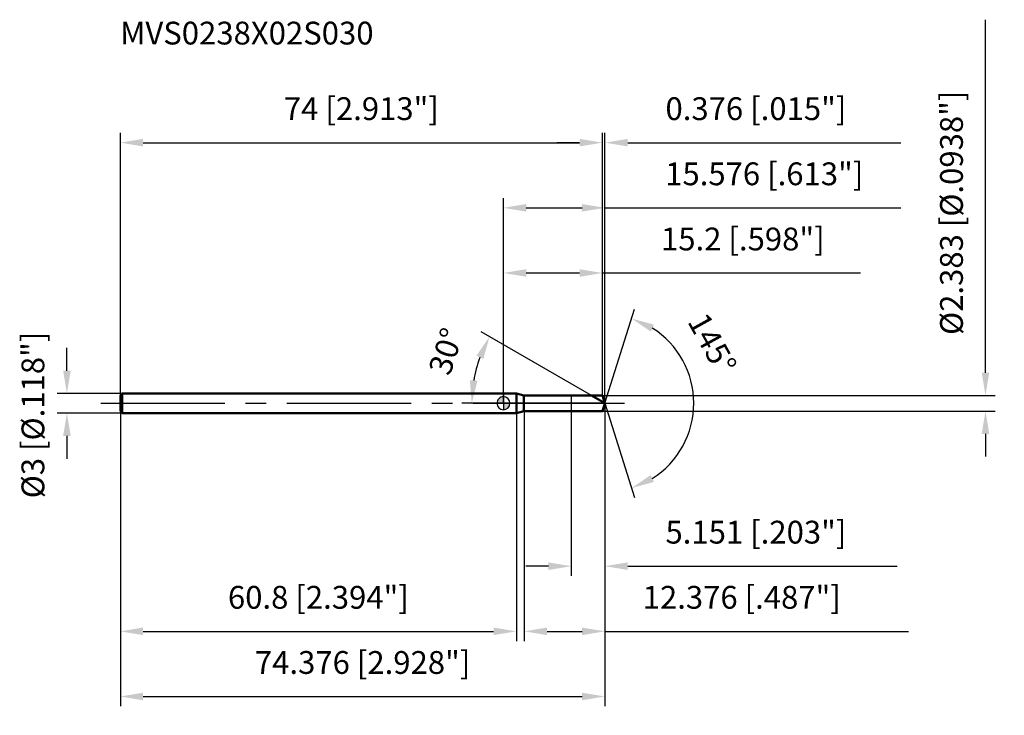
# Model space of a CAD drawing. Units: millimetres. Extents: x -74 to 77, y -48 to 59.
import ezdxf

# ---------------------------------------------------------------- set-up
doc = ezdxf.new("R2010")
doc.units = ezdxf.units.MM
doc.linetypes.add('CENTER2', pattern=[28.575, 19.05, -3.175, 3.175, -3.175])
for name, color, linetype, lineweight in [('1', 4, 'Continuous', 50), ('2', 7, 'Continuous', 25), ('4', 2, 'CENTER2', 25), ('cut', 1, 'Continuous', 25), ('nocut', 7, 'Continuous', 25), ('sk1', 4, 'Continuous', 50), ('sk2', 7, 'Continuous', 25), ('sk4', 2, 'CENTER2', 25), ('sk6', 5, 'Continuous', 35)]:
    doc.layers.add(name, color=color, linetype=linetype, lineweight=lineweight)
doc.layers.add('7', color=5, linetype='Continuous')
doc.styles.add('simplex', font='txt.shx', dxfattribs={"height": 3.5})
doc.styles.get("Standard").update_dxf_attribs({"font": 'txt.shx', "bigfont": '@extfont2.shx'})
doc.dimstyles.new('コピー - ISO-25', dxfattribs={"dimscale": 0, "dimtxt": 3.5, "dimasz": 3.5, "dimexe": 1.5, "dimexo": 0, "dimgap": 2.3, "dimtad": 1, "dimdsep": 46, "dimtxsty": 'simplex', "dimcen": 0.09, "dimclrd": 256, "dimclre": 256, "dimclrt": 256, "dimadec": 0, "dimazin": 0, "dimtfac": 1, "dimtofl": 0, "dimtmove": 0, "dimatfit": 3, "dimfxl": 1, "dimtolj": 1, "dimlwd": -1, "dimlwe": -1, "dimarcsym": 0})

# ---------------------------------------------------------------- blocks, each defined once
blk = doc.blocks.new('zero block')
h = blk.add_hatch(color=7)
h.paths.add_polyline_path([(0, 1, 0.414214), (-1, 0), (0, 0)])
h.paths.add_polyline_path([(1, 0), (0, 0), (0, -1, 0.414214)])
at = {"color": 7, "ltscale": 0.2}
for p, q in [((-1, 0), (1, 0)), ((0, -1), (0, 1))]:
    blk.add_line(p, q, dxfattribs=at)
for start, end in [(90, 180), (180, 270), (0, 90), (270, 0)]:
    blk.add_arc((0, 0), 1, start, end, dxfattribs=at)
blk = doc.blocks.new('*D3')
at = {"layer": 'Defpoints', "color": 0}
for p in [(15.2, 40), (-58.8, 1.2), (15.2, 1.19)]:
    blk.add_point(p, dxfattribs=at)
at = {"layer": 'sk2'}
for p, q in [((-58.8, 1.2), (-58.8, 41.5)), ((15.2, 1.19), (15.2, 41.5)), ((-55.3, 40), (11.7, 40))]:
    blk.add_line(p, q, dxfattribs=at)
for points in [[(-55.3, 40.58), (-55.3, 39.42), (-58.8, 40)], [(11.7, 39.42), (11.7, 40.58), (15.2, 40)]]:
    blk.add_solid(points, dxfattribs=at)
at = {"layer": 'sk2', "insert": (-21.8, 46.97), "char_height": 3.5, "attachment_point": 2, "line_spacing_factor": 0.9, "style": 'simplex'}
blk.add_mtext('\\A1;74 [2.913"]', dxfattribs=at)
blk = doc.blocks.new('*D4')
at = {"layer": 'Defpoints', "color": 0}
for p in [(-58.5, 1.5), (-67, -1.5), (-58.5, -1.5)]:
    blk.add_point(p, dxfattribs=at)
at = {"layer": 'sk2'}
for p, q in [((-67, 5), (-67, 8.5)), ((-58.5, 1.5), (-68.5, 1.5)), ((-58.5, -1.5), (-68.5, -1.5)), ((-67, -5), (-67, -8.5))]:
    blk.add_line(p, q, dxfattribs=at)
for points in [[(-67.58, 5), (-66.42, 5), (-67, 1.5)], [(-66.42, -5), (-67.58, -5), (-67, -1.5)]]:
    blk.add_solid(points, dxfattribs=at)
at = {"layer": 'sk2', "insert": (-73.97, -14.58), "char_height": 3.5, "attachment_point": 1, "rotation": 90, "line_spacing_factor": 0.9, "style": 'simplex'}
blk.add_mtext('\\A1;%%c3 [%%c.118"]', dxfattribs=at)
blk = doc.blocks.new('*D5')
at = {"layer": 'Defpoints', "color": 0}
for p in [(-58.8, -1.2), (2, -1.2), (2, -35)]:
    blk.add_point(p, dxfattribs=at)
at = {"layer": 'sk2'}
for p, q in [((-58.8, -1.2), (-58.8, -36.5)), ((2, -1.2), (2, -36.5)), ((-55.3, -35), (-1.5, -35))]:
    blk.add_line(p, q, dxfattribs=at)
for points in [[(-55.3, -34.42), (-55.3, -35.58), (-58.8, -35)], [(-1.5, -35.58), (-1.5, -34.42), (2, -35)]]:
    blk.add_solid(points, dxfattribs=at)
at = {"layer": 'sk2', "insert": (-28.4, -28.03), "char_height": 3.5, "attachment_point": 2, "line_spacing_factor": 0.9, "style": 'simplex'}
blk.add_mtext('\\A1;60.8 [2.394"]', dxfattribs=at)
blk = doc.blocks.new('*D6')
at = {"layer": '2'}
for p, q in [((0, 0), (0, 31.5)), ((15.58, 0), (15.58, 31.5)), ((3.5, 30), (12.08, 30)), ((15.58, 30), (61.01, 30))]:
    blk.add_line(p, q, dxfattribs=at)
for points in [[(3.5, 30.58), (3.5, 29.42), (0, 30)], [(12.08, 29.42), (12.08, 30.58), (15.58, 30)]]:
    blk.add_solid(points, dxfattribs=at)
at = {"layer": 'Defpoints', "color": 0}
for p in [(15.58, 30), (0, 0), (15.58, 0)]:
    blk.add_point(p, dxfattribs=at)
at = {"layer": '2', "insert": (40.04, 36.97), "char_height": 3.5, "attachment_point": 2, "line_spacing_factor": 0.9, "style": 'simplex'}
blk.add_mtext('\\A1;15.576 [.613"]', dxfattribs=at)
blk = doc.blocks.new('*D7')
at = {"layer": '2'}
for p, q in [((15.2, 1.19), (15.2, 41.5)), ((15.58, 0), (15.58, 41.5)), ((11.7, 40), (8.2, 40)), ((19.08, 40), (61.01, 40))]:
    blk.add_line(p, q, dxfattribs=at)
for points in [[(11.7, 39.42), (11.7, 40.58), (15.2, 40)], [(19.08, 40.58), (19.08, 39.42), (15.58, 40)]]:
    blk.add_solid(points, dxfattribs=at)
at = {"layer": 'Defpoints', "color": 0}
for p in [(15.58, 40), (15.2, 1.19), (15.58, 0)]:
    blk.add_point(p, dxfattribs=at)
at = {"layer": '2', "insert": (24.88, 46.97), "char_height": 3.5, "attachment_point": 1, "line_spacing_factor": 0.9, "style": 'simplex'}
blk.add_mtext('\\A1;0.376 [.015"]', dxfattribs=at)
blk = doc.blocks.new('*D8')
at = {"layer": 'Defpoints', "color": 0}
for p in [(-58.8, 0), (15.58, 0), (15.58, -45)]:
    blk.add_point(p, dxfattribs=at)
at = {"layer": 'sk2'}
for p, q in [((-58.8, 0), (-58.8, -46.5)), ((15.58, 0), (15.58, -46.5)), ((-55.3, -45), (12.08, -45))]:
    blk.add_line(p, q, dxfattribs=at)
for points in [[(-55.3, -44.42), (-55.3, -45.58), (-58.8, -45)], [(12.08, -45.58), (12.08, -44.42), (15.58, -45)]]:
    blk.add_solid(points, dxfattribs=at)
at = {"layer": 'sk2', "insert": (-21.61, -38.03), "char_height": 3.5, "attachment_point": 2, "line_spacing_factor": 0.9, "style": 'simplex'}
blk.add_mtext('\\A1;74.376 [2.928"]', dxfattribs=at)
blk = doc.blocks.new('*D9')
at = {"layer": '2'}
for p, q in [((74, 4.69), (74, 58.87)), ((15.2, 1.19), (75.5, 1.19)), ((15.2, -1.19), (75.5, -1.19)), ((74, -4.69), (74, -8.19))]:
    blk.add_line(p, q, dxfattribs=at)
for points in [[(73.42, 4.69), (74.58, 4.69), (74, 1.19)], [(74.58, -4.69), (73.42, -4.69), (74, -1.19)]]:
    blk.add_solid(points, dxfattribs=at)
at = {"layer": 'Defpoints', "color": 0}
for p in [(15.2, 1.19), (15.2, -1.19), (74, -1.19)]:
    blk.add_point(p, dxfattribs=at)
at = {"layer": '2', "insert": (67.03, 10.49), "char_height": 3.5, "attachment_point": 1, "rotation": 90, "line_spacing_factor": 0.9, "style": 'simplex'}
blk.add_mtext('\\A1;%%c2.383 [%%c.0938"]', dxfattribs=at)
blk = doc.blocks.new('*D10')
at = {"layer": '2'}
for p, q in [((13.51, 1.19), (-3.42, 10.97)), ((15.58, 0), (-6.36, 0))]:
    blk.add_line(p, q, dxfattribs=at)
blk.add_arc((15.58, 0), 20.44, 159.823, 170.177, dxfattribs=at)
for points in [[(-3.08, 6.8), (-4.14, 7.3), (-2.13, 10.22)], [(-5.15, 3.54), (-3.98, 3.44), (-4.86, 0)]]:
    blk.add_solid(points, dxfattribs=at)
at = {"layer": 'Defpoints', "color": 0}
for p in [(-4.55, 3.55), (13.51, 1.19), (13.67, 1.1), (15.58, 0), (15.76, 0)]:
    blk.add_point(p, dxfattribs=at)
at = {"layer": '2', "insert": (-10.47, 8.52), "char_height": 3.5, "attachment_point": 2, "rotation": 71.8779, "line_spacing_factor": 0.9, "style": 'simplex'}
blk.add_mtext('\\A1;30%%d', dxfattribs=at)
blk = doc.blocks.new('*D11')
at = {"layer": '2'}
for p, q in [((3.2, -1.19), (3.2, -36.5)), ((15.58, -1.5), (15.58, -36.5)), ((6.7, -35), (12.08, -35)), ((15.58, -35), (62.18, -35))]:
    blk.add_line(p, q, dxfattribs=at)
for points in [[(6.7, -34.42), (6.7, -35.58), (3.2, -35)], [(12.08, -35.58), (12.08, -34.42), (15.58, -35)]]:
    blk.add_solid(points, dxfattribs=at)
at = {"layer": 'Defpoints', "color": 0}
for p in [(3.2, -1.19), (15.58, -1.5), (15.58, -35)]:
    blk.add_point(p, dxfattribs=at)
at = {"layer": '2', "insert": (21.38, -28.03), "char_height": 3.5, "attachment_point": 1, "line_spacing_factor": 0.9, "style": 'simplex'}
blk.add_mtext('\\A1;12.376 [.487"]', dxfattribs=at)
blk = doc.blocks.new('*D12')
at = {"layer": '2'}
for p, q in [((10.42, 0), (10.42, -26.5)), ((15.58, 0), (15.58, -26.5)), ((6.92, -25), (3.42, -25)), ((19.08, -25), (60.43, -25))]:
    blk.add_line(p, q, dxfattribs=at)
for points in [[(6.92, -25.58), (6.92, -24.42), (10.42, -25)], [(19.08, -24.42), (19.08, -25.58), (15.58, -25)]]:
    blk.add_solid(points, dxfattribs=at)
at = {"layer": 'Defpoints', "color": 0}
for p in [(10.42, 0), (15.58, 0), (15.58, -25)]:
    blk.add_point(p, dxfattribs=at)
at = {"layer": '2', "insert": (24.88, -18.03), "char_height": 3.5, "attachment_point": 1, "line_spacing_factor": 0.9, "style": 'simplex'}
blk.add_mtext('\\A1;5.151 [.203"]', dxfattribs=at)
blk = doc.blocks.new('*D13')
at = {"layer": '2'}
for p, q in [((0, 0), (0, 21.5)), ((15.2, 1.19), (15.2, 21.5)), ((3.5, 20), (11.7, 20)), ((15.2, 20), (54.8, 20))]:
    blk.add_line(p, q, dxfattribs=at)
for points in [[(3.5, 20.58), (3.5, 19.42), (0, 20)], [(11.7, 19.42), (11.7, 20.58), (15.2, 20)]]:
    blk.add_solid(points, dxfattribs=at)
at = {"layer": 'Defpoints', "color": 0}
for p in [(15.2, 20), (0, 0), (15.2, 1.19)]:
    blk.add_point(p, dxfattribs=at)
at = {"layer": '2', "insert": (36.75, 26.97), "char_height": 3.5, "attachment_point": 2, "line_spacing_factor": 0.9, "style": 'simplex'}
blk.add_mtext('\\A1;15.2 [.598"]', dxfattribs=at)
blk = doc.blocks.new('*D14')
at = {"layer": '2'}
for q in [(20.13, 14.44), (20.13, -14.44)]:
    blk.add_line((15.58, 0), q, dxfattribs=at)
blk.add_arc((15.58, 0), 13.64, 302.2383, 57.7617, dxfattribs=at)
for points in [[(23.1, 12.07), (22.61, 11.01), (19.68, 13.01)], [(22.61, -11.01), (23.1, -12.07), (19.68, -13.01)]]:
    blk.add_solid(points, dxfattribs=at)
at = {"layer": 'Defpoints', "color": 0}
for p in [(15.55, 0.07), (15.58, 0), (15.58, 0), (15.55, -0.07), (28.02, -5.59)]:
    blk.add_point(p, dxfattribs=at)
at = {"layer": '2', "insert": (33.59, 10.01), "char_height": 3.5, "attachment_point": 2, "rotation": 299.0603, "line_spacing_factor": 0.9, "style": 'simplex'}
blk.add_mtext('\\A1;145%%d', dxfattribs=at)

msp = doc.modelspace()

# ---------------------------------------------------------------- linework, layer by layer
at = {"layer": '1'}
for p, q in [((2, 1.5), (0, 1.5)), ((3.1513, 1.1915), (2, 1.5)), ((2, 1.5), (2, -1.5)), ((3.1513, 1.1915), (15.2, 1.1915)), ((3.1513, -1.1915), (3.1513, 1.1915)), ((15.5757, 0), (13.5119, 1.1915)), ((15.2, 1.1915), (15.5757, 0)), ((15.5757, 0), (15.2, -1.1915)), ((0, -1.5), (2, -1.5)), ((2, -1.5), (3.1513, -1.1915)), ((15.2, -1.1915), (3.1513, -1.1915))]:
    msp.add_line(p, q, dxfattribs=at)
at = {"layer": '4'}
msp.add_line((0, 0), (18.5757, 0), dxfattribs=at)
at = {"layer": '7'}
for p, q in [((3.2, 1.1915), (15.2, 1.1915)), ((3.2, 1.1915), (3.2, -1.1915)), ((15.2, 1.1915), (15.5757, 0)), ((15.5757, 0), (15.2, -1.1915)), ((15.2, -1.1915), (3.2, -1.1915))]:
    msp.add_line(p, q, dxfattribs=at)
at = {"layer": 'cut'}
for p, q in [((15.2, 1.1915), (10.425, 1.1915)), ((10.425, 1.1915), (10.425, 0)), ((10.425, 0), (15.5757, 0)), ((15.2, 1.1915), (15.5757, 0))]:
    msp.add_line(p, q, dxfattribs=at)
at = {"layer": 'nocut'}
for p, q in [((2, 1.5), (0, 1.5)), ((0, 1.5), (0, 0)), ((10.425, 0), (0, 0)), ((3.1513, 1.1915), (2, 1.5)), ((3.1513, 1.1915), (10.425, 1.1915)), ((10.425, 1.1915), (10.425, 0))]:
    msp.add_line(p, q, dxfattribs=at)
at = {"layer": 'sk1'}
for p, q in [((-58.8, 1.2), (-58.5, 1.5)), ((-58.8, 1.2), (-58.8, -1.2)), ((-58.5, 1.5), (-58.5, -1.5)), ((0, 1.5), (-58.5, 1.5)), ((-58.8, -1.2), (-58.5, -1.5)), ((-58.5, -1.5), (0, -1.5))]:
    msp.add_line(p, q, dxfattribs=at)
at = {"layer": 'sk4'}
msp.add_line((-61.8, 0), (0, 0), dxfattribs=at)

# ---------------------------------------------------------------- block references
at = {"rotation": 180}
msp.add_blockref('zero block', (0, 0), dxfattribs=at)

# ---------------------------------------------------------------- texts
at = {"layer": 'sk6', "insert": (-58.8345, 58.5688), "char_height": 3.5, "width": 41.65, "attachment_point": 1, "line_spacing_factor": 0.9}
msp.add_mtext('MVS0238X02S030', dxfattribs=at)

# ---------------------------------------------------------------- dimensions: what is measured, and where the dimension line sits
at = {"layer": '2'}
dim = msp.add_linear_dim(base=(74, -1.1915), p1=(15.2, 1.1915), p2=(15.2, -1.1915), angle=270, text='%%c<>', dimstyle='コピー - ISO-25', override={"dimscale": 1, "dimdec": 3}, dxfattribs=at)
dim.commit()
dim.dimension.update_dxf_attribs({"geometry": '*D9', "text_midpoint": (74, 33.5332), "dimtype": 160})
for base, p1, p2, picture, middle in [((15.5757, 40), (15.2, 1.1915), (15.5757, 0), '*D7', (41.7923, 40)), ((15.5757, 30), (0, 0), (15.5757, 0), '*D6', (40.0423, 30)), ((15.2, 20), (0, 0), (15.2, 1.1915), '*D13', (36.75, 20)), ((15.5757, -25), (10.425, 0), (15.5757, 0), '*D12', (41.5007, -25)), ((15.5757, -35), (3.2, -1.1915), (15.5757, -1.5), '*D11', (40.6257, -35))]:
    dim = msp.add_linear_dim(base=base, p1=p1, p2=p2, dimstyle='コピー - ISO-25', override={"dimscale": 1, "dimdec": 3}, dxfattribs=at)
    dim.commit()
    dim.dimension.update_dxf_attribs({"geometry": picture, "text_midpoint": middle, "dimtype": 160})
for base, line1, line2, picture, middle in [((28.0238, -5.5857), ((15.5541, 0.0684), (15.5757, 0)), ((15.5541, -0.0684), (15.5757, 0)), '*D14', (27.502, 6.6273)), ((-4.5537, 3.5494), ((13.6731, 1.0985), (13.5119, 1.1915)), ((15.7617, 0), (15.5757, 0)), '*D10', (-3.8503, 6.3577))]:
    dim = msp.add_angular_dim_2l(base=base, line1=line1, line2=line2, dimstyle='コピー - ISO-25', override={"dimscale": 1, "dimdec": 3}, dxfattribs=at)
    dim.commit()
    dim.dimension.update_dxf_attribs({"geometry": picture, "text_midpoint": middle, "dimtype": 162})
at = {"layer": 'sk2'}
for base, p1, p2, picture, middle in [((15.2, 40), (-58.8, 1.2), (15.2, 1.1915), '*D3', (-21.8, 40)), ((15.5757, -45), (-58.8, 0), (15.5757, 0), '*D8', (-21.6122, -45)), ((2, -35), (-58.8, -1.2), (2, -1.2), '*D5', (-28.4, -35))]:
    dim = msp.add_linear_dim(base=base, p1=p1, p2=p2, dimstyle='コピー - ISO-25', override={"dimscale": 1, "dimdec": 3}, dxfattribs=at)
    dim.commit()
    dim.dimension.update_dxf_attribs({"geometry": picture, "text_midpoint": middle, "dimtype": 160})
dim = msp.add_linear_dim(base=(-67, -1.5), p1=(-58.5, 1.5), p2=(-58.5, -1.5), angle=270, text='%%c<>', dimstyle='コピー - ISO-25', override={"dimscale": 1, "dimdec": 3}, dxfattribs=at)
dim.commit()
dim.dimension.update_dxf_attribs({"geometry": '*D4', "text_midpoint": (-67, 0), "dimtype": 160})

doc.saveas('drawing.dxf')
